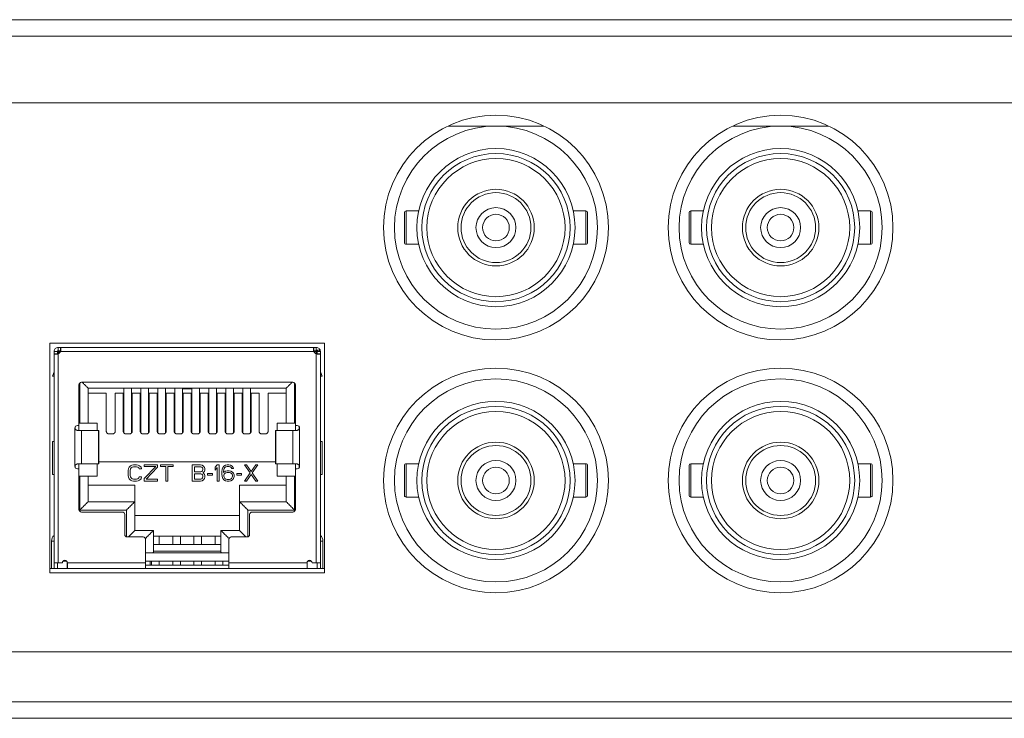
# Model space of a CAD drawing. Units: millimetres. Extents: x 2.2 to 13.6, y 2.4 to 9.8.
# Drawn here: x 4.8 to 5.5, y 7.5 to 8 of the extents above; entities that cross this region are included whole.
import ezdxf

# ---------------------------------------------------------------- set-up
doc = ezdxf.new("R2010")
doc.units = ezdxf.units.MM
doc.layers.add('Dahua', color=7, linetype='Continuous')

# ---------------------------------------------------------------- blocks, each defined once
blk = doc.blocks.new('NVD0405DH-2I-4K_b')
at = {"lineweight": 0}
for points in [[(2.20046, 8.00006), (2.21159, 8.00006), (2.21159, 8.0123), (7.08645, 8.0123), (7.08645, 8.00006), (7.09758, 8.00006)], [(5.07944, 7.94111), (5.14348, 7.94111)], [(5.26976, 7.94111), (5.3338, 7.94111)], [(2.21159, 7.90885), (2.21159, 7.55736), (2.21159, 7.54513), (7.08645, 7.54513), (7.08645, 7.55736), (7.09758, 7.55736)], [(5.05983, 7.86214), (5.05136, 7.86214), (5.05136, 7.88438), (5.05983, 7.88438)], [(5.1631, 7.88438), (5.17156, 7.88438), (5.17156, 7.86214), (5.16309, 7.86214)], [(5.25015, 7.86214), (5.24168, 7.86214), (5.24168, 7.88438), (5.25015, 7.88438)], [(5.35342, 7.88438), (5.36188, 7.88438), (5.36188, 7.86214), (5.35341, 7.86214)], [(4.81991, 7.78963), (4.81862, 7.79039), (4.81596, 7.79039), (4.81596, 7.64523)], [(4.81821, 7.7902), (4.81821, 7.79019), (4.81824, 7.7901), (4.81827, 7.79001), (4.81831, 7.78994), (4.81836, 7.78986), (4.81841, 7.78978), (4.81847, 7.78971), (4.81853, 7.78964), (4.8186, 7.78957), (4.81867, 7.78951), (4.81874, 7.78945)], [(4.81875, 7.79039), (4.81874, 7.79039), (4.81874, 7.79039), (4.81873, 7.79039), (4.81872, 7.79039), (4.81871, 7.79039), (4.81869, 7.79039), (4.81868, 7.79039), (4.81867, 7.79039), (4.81866, 7.79039), (4.81864, 7.79039), (4.81863, 7.79039), (4.81862, 7.79039)], [(4.98957, 7.79095), (4.99126, 7.79095), (4.99126, 7.79317), (4.81875, 7.79317), (4.81875, 7.79039)], [(4.81884, 7.78883), (4.81884, 7.78938), (4.81968, 7.78938)], [(4.98964, 7.79051), (4.98982, 7.79057), (4.99011, 7.79068), (4.99041, 7.79082), (4.99055, 7.79091), (4.98968, 7.79039), (4.99117, 7.79039), (4.99288, 7.7914), (4.99139, 7.7914), (4.99126, 7.79132)], [(4.99117, 7.78883), (4.99117, 7.79039), (4.99124, 7.79039), (4.9913, 7.79039), (4.99136, 7.79039), (4.99143, 7.79039), (4.99149, 7.79039), (4.99156, 7.79039), (4.99162, 7.79039), (4.99169, 7.79039), (4.99175, 7.79039), (4.99182, 7.79039)], [(4.99182, 7.78871), (4.99182, 7.79039), (4.99404, 7.79039), (4.99404, 7.64523)], [(4.99404, 7.79039), (4.99404, 7.79047), (4.99402, 7.79055), (4.99398, 7.79063), (4.99393, 7.79071), (4.99387, 7.7908), (4.99379, 7.79088), (4.99375, 7.79092), (4.99365, 7.791), (4.99353, 7.79109), (4.99352, 7.79109), (4.99339, 7.79117), (4.99332, 7.7912), (4.99318, 7.79128), (4.99303, 7.79134), (4.99288, 7.7914)], [(4.81596, 7.77393), (4.81485, 7.77393), (4.81596, 7.77679)], [(4.99404, 7.77393), (4.99515, 7.77393), (4.99404, 7.77679)], [(4.83316, 7.74256), (4.83316, 7.76934)], [(4.83873, 7.76592), (4.83834, 7.76631), (4.83795, 7.7667), (4.83756, 7.76709), (4.83717, 7.76748), (4.83678, 7.76787), (4.83639, 7.76826), (4.836, 7.76865), (4.83561, 7.76904), (4.83522, 7.76942), (4.83483, 7.76981)], [(4.97128, 7.76592), (4.97167, 7.76631), (4.97206, 7.7667), (4.97245, 7.76709), (4.97284, 7.76748), (4.97323, 7.76787), (4.97362, 7.76826), (4.97401, 7.76865), (4.9744, 7.76904), (4.97479, 7.76942), (4.97518, 7.76981)], [(4.97685, 7.76934), (4.97685, 7.74256)], [(4.97128, 7.74256), (4.97128, 7.76592), (4.83873, 7.76592), (4.83873, 7.74256)], [(4.97128, 7.76258), (4.95909, 7.76258), (4.95909, 7.73717), (4.95909, 7.73701), (4.95907, 7.73685), (4.95904, 7.73669), (4.95901, 7.73659), (4.95895, 7.73644), (4.95889, 7.73629), (4.95881, 7.73615), (4.95873, 7.73602), (4.95863, 7.7359), (4.95856, 7.73583), (4.95846, 7.73572), (4.95834, 7.73563), (4.95822, 7.73555), (4.95809, 7.73548), (4.95796, 7.73543), (4.95784, 7.73539), (4.9577, 7.73536), (4.95756, 7.73534), (4.95743, 7.73533), (4.95475, 7.73533), (4.95462, 7.73534), (4.95448, 7.73536), (4.95434, 7.73539), (4.95422, 7.73543), (4.95409, 7.73548), (4.95396, 7.73555), (4.95384, 7.73563), (4.95372, 7.73572), (4.95361, 7.73583), (4.95354, 7.7359), (4.95345, 7.73602), (4.95337, 7.73615), (4.95329, 7.73629), (4.95323, 7.73644), (4.95317, 7.73659), (4.95314, 7.73669), (4.95311, 7.73685), (4.95309, 7.73701), (4.95308, 7.73717), (4.95308, 7.76258), (4.94774, 7.76258), (4.94774, 7.73717), (4.94774, 7.73704), (4.94772, 7.7369), (4.9477, 7.73677), (4.94767, 7.73664), (4.94763, 7.73651), (4.94758, 7.73638), (4.94752, 7.73626), (4.94745, 7.73614), (4.94738, 7.73603), (4.9473, 7.73592), (4.9473, 7.73592), (4.9472, 7.73582), (4.9471, 7.73572), (4.94699, 7.73564), (4.94687, 7.73556), (4.94675, 7.73549), (4.94675, 7.73549), (4.94662, 7.73543), (4.94649, 7.73539), (4.94635, 7.73536), (4.94621, 7.73534), (4.94607, 7.73533), (4.9434, 7.73533), (4.94326, 7.73534), (4.94326, 7.73534), (4.94312, 7.73536), (4.94299, 7.73539), (4.94285, 7.73543), (4.94272, 7.73549), (4.94272, 7.73549), (4.9426, 7.73556), (4.94248, 7.73564), (4.94237, 7.73572), (4.94227, 7.73582), (4.94218, 7.73592), (4.94209, 7.73603), (4.94202, 7.73614), (4.94195, 7.73626), (4.9419, 7.73638), (4.94185, 7.73651), (4.94181, 7.73664), (4.94177, 7.73677), (4.94175, 7.7369), (4.94174, 7.73704), (4.94173, 7.73717), (4.94173, 7.76258), (4.93639, 7.76258), (4.93639, 7.73717), (4.93638, 7.73704), (4.93637, 7.7369), (4.93635, 7.73677), (4.93632, 7.73664), (4.93627, 7.73651), (4.93623, 7.73638), (4.93617, 7.73626), (4.9361, 7.73614), (4.93603, 7.73603), (4.93595, 7.73592), (4.93595, 7.73592), (4.93585, 7.73582), (4.93575, 7.73572), (4.93564, 7.73564), (4.93552, 7.73556), (4.9354, 7.73549), (4.9354, 7.73549), (4.93527, 7.73543), (4.93513, 7.73539), (4.935, 7.73536), (4.93486, 7.73534), (4.93472, 7.73533), (4.93205, 7.73533), (4.93191, 7.73534), (4.93191, 7.73534), (4.93177, 7.73536), (4.93163, 7.73539), (4.9315, 7.73543), (4.93137, 7.73549), (4.93137, 7.73549), (4.93125, 7.73556), (4.93113, 7.73564), (4.93102, 7.73572), (4.93092, 7.73582), (4.93082, 7.73592), (4.93074, 7.73603), (4.93067, 7.73614), (4.9306, 7.73626), (4.93054, 7.73638), (4.93049, 7.73651), (4.93045, 7.73664), (4.93042, 7.73677), (4.9304, 7.7369), (4.93038, 7.73704), (4.93038, 7.73717), (4.93038, 7.76258), (4.92504, 7.76258), (4.92504, 7.73717), (4.92503, 7.73704), (4.92502, 7.7369), (4.92499, 7.73677), (4.92496, 7.73664), (4.92492, 7.73651), (4.92487, 7.73638), (4.92481, 7.73626), (4.92475, 7.73614), (4.92468, 7.73603), (4.92459, 7.73592), (4.92459, 7.73592), (4.9245, 7.73582), (4.9244, 7.73572), (4.92429, 7.73564), (4.92417, 7.73556), (4.92405, 7.73549), (4.92405, 7.73549), (4.92392, 7.73543), (4.92378, 7.73539), (4.92365, 7.73536), (4.92351, 7.73534), (4.92337, 7.73533), (4.9207, 7.73533), (4.92056, 7.73534), (4.92056, 7.73534), (4.92042, 7.73536), (4.92028, 7.73539), (4.92015, 7.73543), (4.92002, 7.73549), (4.92002, 7.73549), (4.91989, 7.73556), (4.91978, 7.73564), (4.91967, 7.73572), (4.91956, 7.73582), (4.91947, 7.73592), (4.91939, 7.73603), (4.91932, 7.73614), (4.91925, 7.73626), (4.91919, 7.73638), (4.91914, 7.73651), (4.9191, 7.73664), (4.91907, 7.73677), (4.91905, 7.7369), (4.91903, 7.73704), (4.91903, 7.73717), (4.91903, 7.76258), (4.91368, 7.76258), (4.91368, 7.73717), (4.91368, 7.73704), (4.91367, 7.7369), (4.91364, 7.73677), (4.91361, 7.73664), (4.91357, 7.73651), (4.91352, 7.73638), (4.91346, 7.73626), (4.9134, 7.73614), (4.91332, 7.73603), (4.91324, 7.73592), (4.91324, 7.73592), (4.91315, 7.73582), (4.91304, 7.73572), (4.91293, 7.73564), (4.91282, 7.73556), (4.91269, 7.73549), (4.91269, 7.73549), (4.91256, 7.73543), (4.91243, 7.73539), (4.91229, 7.73536), (4.91215, 7.73534), (4.91201, 7.73533), (4.90934, 7.73533), (4.90921, 7.73534), (4.90921, 7.73534), (4.90907, 7.73536), (4.90893, 7.73539), (4.9088, 7.73543), (4.90867, 7.73549), (4.90867, 7.73549), (4.90854, 7.73556), (4.90842, 7.73564), (4.90832, 7.73572), (4.90821, 7.73582), (4.90812, 7.73592), (4.90804, 7.73603), (4.90796, 7.73614), (4.9079, 7.73626), (4.90784, 7.73638), (4.90779, 7.73651), (4.90775, 7.73664), (4.90772, 7.73677), (4.90769, 7.7369), (4.90768, 7.73704), (4.90767, 7.73717), (4.90767, 7.76258), (4.90233, 7.76258), (4.90233, 7.73717), (4.90233, 7.73704), (4.90231, 7.7369), (4.90229, 7.73677), (4.90226, 7.73664), (4.90222, 7.73651), (4.90217, 7.73638), (4.90211, 7.73626), (4.90204, 7.73614), (4.90197, 7.73603), (4.90189, 7.73592), (4.90189, 7.73592), (4.90179, 7.73582), (4.90169, 7.73572), (4.90158, 7.73564), (4.90146, 7.73556), (4.90134, 7.73549), (4.90134, 7.73549), (4.90121, 7.73543), (4.90108, 7.73539), (4.90094, 7.73536), (4.9008, 7.73534), (4.90066, 7.73533), (4.89799, 7.73533), (4.89785, 7.73534), (4.89785, 7.73534), (4.89771, 7.73536), (4.89758, 7.73539), (4.89744, 7.73543), (4.89731, 7.73549), (4.89731, 7.73549), (4.89719, 7.73556), (4.89707, 7.73564), (4.89696, 7.73572), (4.89686, 7.73582), (4.89677, 7.73592), (4.89668, 7.73603), (4.89661, 7.73614), (4.89654, 7.73626), (4.89649, 7.73638), (4.89644, 7.73651), (4.8964, 7.73664), (4.89636, 7.73677), (4.89634, 7.7369), (4.89633, 7.73704), (4.89632, 7.73717), (4.89632, 7.76258), (4.89098, 7.76258), (4.89098, 7.73717), (4.89098, 7.73704), (4.89096, 7.7369), (4.89094, 7.73677), (4.89091, 7.73664), (4.89086, 7.73651), (4.89082, 7.73638), (4.89076, 7.73626), (4.89069, 7.73614), (4.89062, 7.73603), (4.89054, 7.73592), (4.89054, 7.73592), (4.89044, 7.73582), (4.89034, 7.73572), (4.89023, 7.73564), (4.89011, 7.73556), (4.88999, 7.73549), (4.88999, 7.73549), (4.88986, 7.73543), (4.88973, 7.73539), (4.88959, 7.73536), (4.88945, 7.73534), (4.88931, 7.73533), (4.88664, 7.73533), (4.8865, 7.73534), (4.8865, 7.73534), (4.88636, 7.73536), (4.88622, 7.73539), (4.88609, 7.73543), (4.88596, 7.73549), (4.88596, 7.73549), (4.88584, 7.73556), (4.88572, 7.73564), (4.88561, 7.73572), (4.88551, 7.73582), (4.88541, 7.73592), (4.88533, 7.73603), (4.88526, 7.73614), (4.88519, 7.73626), (4.88513, 7.73638), (4.88508, 7.73651), (4.88504, 7.73664), (4.88501, 7.73677), (4.88499, 7.7369), (4.88497, 7.73704), (4.88497, 7.73717), (4.88497, 7.76258), (4.87963, 7.76258), (4.87963, 7.73717), (4.87962, 7.73704), (4.87961, 7.7369), (4.87959, 7.73677), (4.87955, 7.73664), (4.87951, 7.73651), (4.87946, 7.73638), (4.8794, 7.73626), (4.87934, 7.73614), (4.87926, 7.73603), (4.87918, 7.73592), (4.87918, 7.73592), (4.87909, 7.73582), (4.87899, 7.73572), (4.87888, 7.73564), (4.87876, 7.73556), (4.87864, 7.73549), (4.87864, 7.73549), (4.87851, 7.73543), (4.87837, 7.73539), (4.87824, 7.73536), (4.8781, 7.73534), (4.87796, 7.73533), (4.87529, 7.73533), (4.87515, 7.73534), (4.87515, 7.73534), (4.87501, 7.73536), (4.87487, 7.73539), (4.87474, 7.73543), (4.87461, 7.73549), (4.87461, 7.73549), (4.87448, 7.73556), (4.87437, 7.73564), (4.87426, 7.73572), (4.87416, 7.73582), (4.87406, 7.73592), (4.87398, 7.73603), (4.87391, 7.73614), (4.87384, 7.73626), (4.87378, 7.73638), (4.87373, 7.73651), (4.87369, 7.73664), (4.87366, 7.73677), (4.87364, 7.7369), (4.87362, 7.73704), (4.87362, 7.73717), (4.87362, 7.76258), (4.86828, 7.76258), (4.86828, 7.73717), (4.86827, 7.73704), (4.86826, 7.7369), (4.86823, 7.73677), (4.8682, 7.73664), (4.86816, 7.73651), (4.86811, 7.73638), (4.86805, 7.73626), (4.86799, 7.73614), (4.86791, 7.73603), (4.86783, 7.73592), (4.86783, 7.73592), (4.86774, 7.73582), (4.86764, 7.73572), (4.86752, 7.73564), (4.86741, 7.73556), (4.86728, 7.73549), (4.86728, 7.73549), (4.86715, 7.73543), (4.86702, 7.73539), (4.86688, 7.73536), (4.86674, 7.73534), (4.86661, 7.73533), (4.86393, 7.73533), (4.8638, 7.73534), (4.86379, 7.73534), (4.86366, 7.73536), (4.86352, 7.73539), (4.86339, 7.73543), (4.86326, 7.73549), (4.86326, 7.73549), (4.86313, 7.73556), (4.86302, 7.73564), (4.8629, 7.73572), (4.8628, 7.73582), (4.86271, 7.73592), (4.86263, 7.73603), (4.86255, 7.73614), (4.86249, 7.73626), (4.86243, 7.73638), (4.86238, 7.73651), (4.86234, 7.73664), (4.86231, 7.73677), (4.86228, 7.7369), (4.86227, 7.73704), (4.86226, 7.73717), (4.86226, 7.76258), (4.85692, 7.76258), (4.85692, 7.73717), (4.85692, 7.73704), (4.8569, 7.7369), (4.85688, 7.73677), (4.85685, 7.73664), (4.85681, 7.73651), (4.85676, 7.73638), (4.8567, 7.73626), (4.85663, 7.73614), (4.85656, 7.73603), (4.85648, 7.73592), (4.85648, 7.73592), (4.85638, 7.73582), (4.85628, 7.73572), (4.85617, 7.73564), (4.85605, 7.73556), (4.85593, 7.73549), (4.85593, 7.73549), (4.8558, 7.73543), (4.85567, 7.73539), (4.85553, 7.73536), (4.85539, 7.73534), (4.85525, 7.73533), (4.85258, 7.73533), (4.85244, 7.73534), (4.85244, 7.73534), (4.8523, 7.73536), (4.85217, 7.73539), (4.85203, 7.73543), (4.8519, 7.73549), (4.8519, 7.73549), (4.85178, 7.73556), (4.85166, 7.73564), (4.85155, 7.73572), (4.85145, 7.73582), (4.85136, 7.73592), (4.85128, 7.73603), (4.8512, 7.73614), (4.85114, 7.73626), (4.85108, 7.73638), (4.85103, 7.73651), (4.85099, 7.73664), (4.85095, 7.73677), (4.85093, 7.7369), (4.85092, 7.73704), (4.85091, 7.73717), (4.85091, 7.76258), (4.83873, 7.76258)], [(4.86271, 7.73592), (4.86271, 7.76592)], [(4.86783, 7.73592), (4.86783, 7.76592)], [(4.87406, 7.73592), (4.87406, 7.76592)], [(4.87918, 7.73592), (4.87918, 7.76592)], [(4.88542, 7.73592), (4.88542, 7.76592)], [(4.89054, 7.73592), (4.89054, 7.76592)], [(4.89677, 7.73592), (4.89677, 7.76592)], [(4.90189, 7.73592), (4.90189, 7.76592)], [(4.90189, 7.76537), (4.90812, 7.76537)], [(4.90498, 7.76592), (4.90498, 7.76537)], [(4.90812, 7.73592), (4.90812, 7.76592)], [(4.91324, 7.73592), (4.91324, 7.76592)], [(4.91947, 7.73592), (4.91947, 7.76592)], [(4.92459, 7.73592), (4.92459, 7.76592)], [(4.93082, 7.73592), (4.93082, 7.76592)], [(4.93594, 7.73592), (4.93594, 7.76592)], [(4.94218, 7.73592), (4.94218, 7.76592)], [(4.9473, 7.73592), (4.9473, 7.76592)], [(4.83266, 7.74256), (4.8449, 7.74256), (4.8449, 7.73756)], [(4.9651, 7.73756), (4.9651, 7.74256), (4.97735, 7.74256)], [(4.82988, 7.71364), (4.82988, 7.71375), (4.8299, 7.71387), (4.82994, 7.71399), (4.82998, 7.71411), (4.83005, 7.71423), (4.83012, 7.71435), (4.83016, 7.71441), (4.83026, 7.71452), (4.83036, 7.71462), (4.83048, 7.71472), (4.83061, 7.71482), (4.83076, 7.71491), (4.8308, 7.71493), (4.83097, 7.71502), (4.83115, 7.7151), (4.83134, 7.71516), (4.83153, 7.71522), (4.83154, 7.71522), (4.83169, 7.71525), (4.83189, 7.71528), (4.83208, 7.7153), (4.83228, 7.71531), (4.83433, 7.71531), (4.83433, 7.73756), (4.83228, 7.73756), (4.83208, 7.73756), (4.83189, 7.73758), (4.83169, 7.73762), (4.83154, 7.73765), (4.83153, 7.73765), (4.83134, 7.73771), (4.83115, 7.73777), (4.83097, 7.73785), (4.8308, 7.73793), (4.83076, 7.73795), (4.83061, 7.73805), (4.83048, 7.73814), (4.83036, 7.73824), (4.83026, 7.73835), (4.83016, 7.73846), (4.83012, 7.73852), (4.83005, 7.73864), (4.82998, 7.73876), (4.82994, 7.73888), (4.8299, 7.739), (4.82988, 7.73911), (4.82988, 7.73922)], [(4.83016, 7.73847), (4.83016, 7.74014)], [(4.83435, 7.71531), (4.84591, 7.71531), (4.84591, 7.73756), (4.83435, 7.73756)], [(4.84579, 7.71531), (4.84579, 7.73756)], [(4.97565, 7.73756), (4.96409, 7.73756), (4.96409, 7.71531), (4.97565, 7.71531)], [(4.96421, 7.73756), (4.96421, 7.71531)], [(4.98013, 7.73922), (4.98012, 7.73911), (4.9801, 7.739), (4.98007, 7.73888), (4.98002, 7.73876), (4.97996, 7.73864), (4.97989, 7.73852), (4.97984, 7.73846), (4.97975, 7.73835), (4.97964, 7.73824), (4.97953, 7.73814), (4.97939, 7.73805), (4.97924, 7.73795), (4.97921, 7.73793), (4.97904, 7.73785), (4.97886, 7.73777), (4.97867, 7.73771), (4.97847, 7.73765), (4.97846, 7.73765), (4.97832, 7.73762), (4.97812, 7.73758), (4.97792, 7.73756), (4.97773, 7.73756), (4.97568, 7.73756), (4.97568, 7.71531), (4.97773, 7.71531), (4.97792, 7.7153), (4.97812, 7.71528), (4.97832, 7.71525), (4.97846, 7.71522), (4.97847, 7.71522), (4.97867, 7.71516), (4.97886, 7.7151), (4.97904, 7.71502), (4.97921, 7.71493), (4.97924, 7.71491), (4.97939, 7.71482), (4.97953, 7.71472), (4.97964, 7.71462), (4.97975, 7.71452), (4.97984, 7.71441), (4.97989, 7.71435), (4.97996, 7.71423), (4.98002, 7.71411), (4.98007, 7.71399), (4.9801, 7.71387), (4.98012, 7.71375), (4.98013, 7.71364)], [(4.97985, 7.74014), (4.97985, 7.73847)], [(4.81596, 7.73033), (4.81485, 7.73033), (4.81485, 7.70808), (4.81596, 7.70808)], [(4.99404, 7.70808), (4.99515, 7.70808), (4.99515, 7.73033), (4.99404, 7.73033)], [(4.96409, 7.71665), (4.84591, 7.71665)], [(4.83016, 7.71272), (4.83016, 7.71439)], [(4.83266, 7.70697), (4.8449, 7.70697), (4.8449, 7.71531)], [(4.9651, 7.71531), (4.9651, 7.70697), (4.97735, 7.70697)], [(4.97985, 7.71439), (4.97985, 7.71272)], [(5.05983, 7.69306), (5.05136, 7.69306), (5.05136, 7.71531), (5.05983, 7.71531)], [(5.1631, 7.71531), (5.17156, 7.71531), (5.17156, 7.69306), (5.16309, 7.69306)], [(5.25015, 7.69306), (5.24168, 7.69306), (5.24168, 7.71531), (5.25015, 7.71531)], [(5.35342, 7.71531), (5.36188, 7.71531), (5.36188, 7.69306), (5.35341, 7.69306)], [(4.86438, 7.66647), (4.86438, 7.68439), (4.83316, 7.68439), (4.83316, 7.70697)], [(4.83873, 7.70697), (4.83873, 7.68995), (4.86994, 7.68995), (4.86939, 7.68939), (4.86883, 7.68884), (4.86828, 7.68828), (4.86772, 7.68772), (4.86716, 7.68717), (4.86661, 7.68661), (4.86605, 7.68606), (4.86549, 7.6855), (4.86494, 7.68494), (4.86438, 7.68439)], [(4.94563, 7.68439), (4.94507, 7.68494), (4.94451, 7.6855), (4.94396, 7.68606), (4.9434, 7.68661), (4.94285, 7.68717), (4.94229, 7.68772), (4.94173, 7.68828), (4.94118, 7.68884), (4.94062, 7.68939), (4.94006, 7.68995), (4.97128, 7.68995), (4.97128, 7.70697)], [(4.97685, 7.70697), (4.97685, 7.68439), (4.94563, 7.68439), (4.94563, 7.66647)], [(4.83873, 7.70107), (4.86994, 7.70107), (4.86994, 7.67071), (4.88241, 7.67071), (4.88241, 7.65593), (4.8824, 7.65593), (4.88239, 7.65592), (4.88239, 7.65592), (4.88231, 7.65591), (4.88222, 7.6559), (4.88219, 7.6559), (4.88202, 7.65589), (4.8818, 7.65587), (4.88154, 7.65586), (4.88142, 7.65586), (4.8809, 7.65584), (4.88063, 7.65584), (4.88011, 7.65583), (4.87973, 7.65582), (4.87921, 7.65581), (4.87874, 7.65581), (4.87822, 7.6558), (4.8777, 7.6558), (4.87718, 7.6558)], [(4.93283, 7.6558), (4.9323, 7.6558), (4.93179, 7.6558), (4.93127, 7.65581), (4.9308, 7.65581), (4.93028, 7.65582), (4.9299, 7.65583), (4.92937, 7.65584), (4.92911, 7.65584), (4.92859, 7.65586), (4.92847, 7.65586), (4.92821, 7.65587), (4.92799, 7.65589), (4.92782, 7.6559), (4.92779, 7.6559), (4.9277, 7.65591), (4.92762, 7.65592), (4.92762, 7.65592), (4.9276, 7.65593), (4.9276, 7.65593), (4.9276, 7.67071), (4.94006, 7.67071), (4.94006, 7.70107), (4.97128, 7.70107)], [(4.83873, 7.68995), (4.83817, 7.68939), (4.83761, 7.68884), (4.83706, 7.68828), (4.8365, 7.68772), (4.83594, 7.68717), (4.83539, 7.68661), (4.83483, 7.68606), (4.83427, 7.6855), (4.83372, 7.68494), (4.83316, 7.68439)], [(4.97128, 7.68995), (4.97184, 7.68939), (4.97239, 7.68884), (4.97295, 7.68828), (4.97351, 7.68772), (4.97406, 7.68717), (4.97462, 7.68661), (4.97518, 7.68606), (4.97573, 7.6855), (4.97629, 7.68494), (4.97685, 7.68439)], [(4.94006, 7.68073), (4.86994, 7.68073)], [(4.86994, 7.67071), (4.86951, 7.67027), (4.86908, 7.66984), (4.86864, 7.66941), (4.86821, 7.66897), (4.86777, 7.66854), (4.86734, 7.6681), (4.86691, 7.66767), (4.86647, 7.66724), (4.86604, 7.6668), (4.8656, 7.66637)], [(4.88241, 7.67071), (4.88187, 7.67017), (4.88134, 7.66963), (4.8808, 7.6691), (4.88027, 7.66856), (4.87973, 7.66803), (4.87919, 7.66749), (4.87866, 7.66695), (4.87812, 7.66642), (4.87758, 7.66588), (4.87705, 7.66535)], [(4.9276, 7.67071), (4.92813, 7.67017), (4.92867, 7.66964), (4.92921, 7.6691), (4.92974, 7.66856), (4.93028, 7.66803), (4.93081, 7.66749), (4.93135, 7.66695), (4.93189, 7.66642), (4.93242, 7.66588), (4.93296, 7.66535)], [(4.94006, 7.67071), (4.9405, 7.67027), (4.94093, 7.66984), (4.94136, 7.66941), (4.9418, 7.66897), (4.94223, 7.66854), (4.94267, 7.6681), (4.9431, 7.66767), (4.94353, 7.66724), (4.94397, 7.6668), (4.9444, 7.66637)], [(4.81596, 7.66359), (4.8143, 7.66359), (4.8143, 7.64523)], [(4.88241, 7.66692), (4.9276, 7.66692)], [(4.88636, 7.66692), (4.88636, 7.66136)], [(4.89538, 7.66692), (4.89538, 7.66136)], [(4.9005, 7.66692), (4.9005, 7.66136)], [(4.90951, 7.66692), (4.90951, 7.66136)], [(4.91463, 7.66692), (4.91463, 7.66136)], [(4.92365, 7.66692), (4.92365, 7.66136)], [(4.99571, 7.64523), (4.99571, 7.66359), (4.99404, 7.66359)], [(4.9276, 7.66136), (4.88241, 7.66136)], [(4.88241, 7.65691), (4.9276, 7.65691)], [(4.82443, 7.65024), (4.82196, 7.65024)], [(4.8247, 7.64984), (4.8247, 7.64523)], [(4.87718, 7.6558), (4.93283, 7.6558)], [(4.93283, 7.65024), (4.87718, 7.65024)], [(4.88018, 7.65024), (4.88018, 7.64746)], [(4.88124, 7.65024), (4.88124, 7.64746)], [(4.88636, 7.65024), (4.88636, 7.64746)], [(4.89538, 7.65024), (4.89538, 7.64746)], [(4.9005, 7.65024), (4.9005, 7.64746)], [(4.90951, 7.65024), (4.90951, 7.64746)], [(4.91463, 7.65024), (4.91463, 7.64746)], [(4.92365, 7.65024), (4.92365, 7.64746)], [(4.92877, 7.65024), (4.92877, 7.64746)], [(4.98531, 7.64523), (4.98531, 7.64984)], [(4.98804, 7.65024), (4.98557, 7.65024)], [(4.81318, 7.64523), (4.99682, 7.64523)], [(4.81819, 7.64523), (4.81819, 7.64913)], [(4.82487, 7.64913), (4.82487, 7.64523)], [(4.93283, 7.64746), (4.87718, 7.64746)], [(4.93283, 7.64913), (4.98514, 7.64913), (4.98514, 7.64523)], [(4.99182, 7.64913), (4.99182, 7.64523)]]:
    blk.add_lwpolyline(points, dxfattribs=at)
blk.add_lwpolyline([(2.2127, 8.00118), (2.25722, 7.95668), (2.84042, 7.95668, 0.41422), (2.88494, 7.91219, 0.414224), (2.92946, 7.95668), (6.36858, 7.95668, 0.414228), (6.4131, 7.91219, 0.414224), (6.45761, 7.95668), (7.04082, 7.95668), (7.08534, 8.00118)], format="xyb", close=True, dxfattribs=at)
for points in [[(2.2127, 7.55625), (7.08534, 7.55625), (7.05195, 7.58962), (2.24609, 7.58962), (2.2127, 7.55625), (7.08534, 7.55625), (7.09758, 7.55625), (7.09758, 7.90885), (7.04861, 7.90885, 0.414264), (7.04304, 7.90329), (7.04304, 7.85137, -0.356417), (7.02969, 7.83502), (7.0219, 7.83343, 0.356462), (6.98628, 7.78983, 0.356441), (7.0219, 7.74624), (7.0397, 7.74261, -0.356446), (7.05306, 7.72626), (7.05306, 7.59073), (7.08645, 7.55736), (7.08645, 7.90885)], [(5.05136, 7.88438, 0.414364), (5.05025, 7.88327), (5.05025, 7.86325, 0.414492), (5.05136, 7.86214)], [(5.17156, 7.86214, 0.414286), (5.17268, 7.86325), (5.17268, 7.88327, 0.414157), (5.17156, 7.88438)], [(5.24168, 7.88438, 0.414015), (5.24057, 7.88327), (5.24057, 7.86325, 0.414143), (5.24168, 7.86214)], [(5.36188, 7.86214, 0.414428), (5.363, 7.86325), (5.363, 7.88327, 0.4143), (5.36188, 7.88438)], [(4.81875, 7.64913), (4.81875, 7.78879, -0.011322), (4.81819, 7.7887), (4.81805, 7.78869), (4.81791, 7.78867), (4.81777, 7.78866), (4.81763, 7.78864), (4.81749, 7.78863), (4.81735, 7.78862), (4.8172, 7.78861), (4.81709, 7.78861), (4.81695, 7.78861), (4.81681, 7.7886), (4.81678, 7.7886), (4.8167, 7.7886), (4.81661, 7.7886), (4.81653, 7.78861), (4.81645, 7.78861), (4.81637, 7.78862), (4.81628, 7.78863), (4.81618, 7.78865), (4.81617, 7.78865), (4.81614, 7.78866), (4.81607, 7.78868), (4.81602, 7.7887), (4.81599, 7.78873), (4.81597, 7.78876), (4.81596, 7.78879), (4.81819, 7.78879), (4.81819, 7.78878), (4.81819, 7.78877), (4.81819, 7.78876), (4.81819, 7.78875), (4.81819, 7.78875), (4.81819, 7.78874), (4.8182, 7.78873), (4.8182, 7.78872), (4.8182, 7.78871), (4.8182, 7.78871)], [(4.81819, 7.78871), (4.81819, 7.79039, -0.414315), (4.81875, 7.79095), (4.82043, 7.79095)], [(4.81875, 7.79039), (4.98965, 7.79039, -0.01005), (4.98957, 7.79095), (4.98955, 7.79109), (4.98954, 7.79123), (4.98952, 7.79137), (4.98951, 7.79151), (4.9895, 7.79165), (4.98949, 7.79179), (4.98948, 7.79193), (4.98948, 7.79205), (4.98947, 7.79219), (4.98947, 7.79233), (4.98947, 7.79236), (4.98947, 7.79244), (4.98947, 7.79252), (4.98947, 7.7926), (4.98948, 7.79269), (4.98948, 7.79277), (4.9895, 7.79286), (4.98951, 7.79295), (4.98952, 7.79296), (4.98952, 7.79299), (4.98955, 7.79307), (4.98957, 7.79312), (4.98959, 7.79315), (4.98962, 7.79317), (4.98965, 7.79317), (4.98965, 7.79095), (4.98965, 7.79095), (4.98964, 7.79095), (4.98963, 7.79095), (4.98962, 7.79095), (4.98961, 7.79095), (4.98961, 7.79094), (4.9896, 7.79094), (4.98959, 7.79094), (4.98958, 7.79094), (4.98957, 7.79094)], [(4.82043, 7.79094), (4.82043, 7.79094), (4.82042, 7.79094), (4.82041, 7.79094), (4.8204, 7.79094), (4.82039, 7.79095), (4.82039, 7.79095), (4.82038, 7.79095), (4.82037, 7.79095), (4.82036, 7.79095), (4.82035, 7.79095), (4.82035, 7.79317), (4.82038, 7.79317), (4.82041, 7.79315), (4.82044, 7.79312), (4.82046, 7.79307), (4.82048, 7.79299), (4.82049, 7.79296), (4.82049, 7.79295), (4.82051, 7.79286), (4.82052, 7.79277), (4.82053, 7.79269), (4.82054, 7.7926), (4.82054, 7.79252), (4.82054, 7.79244), (4.82054, 7.79236), (4.82054, 7.79233), (4.82053, 7.79219), (4.82053, 7.79205), (4.82052, 7.79193), (4.82052, 7.79179), (4.82051, 7.79165), (4.8205, 7.7915), (4.82048, 7.79136), (4.82047, 7.79122), (4.82045, 7.79108), (4.82043, 7.79094, -0.01042), (4.82035, 7.79039, -0.21355), (4.81875, 7.78879)], [(4.99181, 7.78871), (4.99181, 7.78871), (4.99181, 7.78872), (4.99181, 7.78873), (4.99181, 7.78874), (4.99181, 7.78875), (4.99181, 7.78875), (4.99182, 7.78876), (4.99182, 7.78877), (4.99182, 7.78878), (4.99182, 7.78879), (4.99404, 7.78879), (4.99404, 7.78876), (4.99402, 7.78873), (4.99399, 7.7887), (4.99394, 7.78868), (4.99386, 7.78866), (4.99383, 7.78865), (4.99373, 7.78863), (4.99365, 7.78862), (4.99356, 7.78861), (4.99348, 7.78861), (4.9934, 7.7886), (4.99332, 7.7886), (4.99323, 7.7886), (4.99323, 7.7886), (4.99308, 7.78861), (4.99294, 7.78861), (4.9928, 7.78861), (4.99266, 7.78862), (4.99252, 7.78863), (4.99237, 7.78864), (4.99223, 7.78866), (4.9922, 7.78866), (4.99206, 7.78868), (4.99192, 7.78869), (4.99181, 7.78871, -0.011618), (4.99126, 7.78879), (4.99126, 7.64913)], [(4.97735, 7.73756), (4.97735, 7.76815, 0.414148), (4.97568, 7.76981), (4.83433, 7.76981, 0.414243), (4.83266, 7.76815), (4.83266, 7.73756)], [(4.86465, 7.76591, 0.057203), (4.86527, 7.76584, 0.057261), (4.86589, 7.76591)], [(4.876, 7.76591, 0.057319), (4.87662, 7.76584, 0.057455), (4.87724, 7.76591)], [(4.88735, 7.76591, 0.057222), (4.88798, 7.76584, 0.057047), (4.8886, 7.76591)], [(4.8987, 7.76591, 0.057222), (4.89933, 7.76584, 0.057319), (4.89995, 7.76591)], [(4.91006, 7.76591, 0.057126), (4.91068, 7.76584, 0.057358), (4.9113, 7.76591)], [(4.92141, 7.76591, 0.057203), (4.92203, 7.76584, 0.057319), (4.92265, 7.76591)], [(4.93276, 7.76591, 0.057203), (4.93338, 7.76584, 0.057029), (4.93401, 7.76591)], [(4.94412, 7.76591, 0.057261), (4.94474, 7.76584, 0.057378), (4.94536, 7.76591)], [(4.83266, 7.74089), (4.83155, 7.74089, 0.414033), (4.82988, 7.73922), (4.82988, 7.71364, 0.414138), (4.83155, 7.71197), (4.83266, 7.71197)], [(4.97735, 7.71197), (4.97846, 7.71197, 0.414128), (4.98013, 7.71364), (4.98013, 7.73922, 0.414023), (4.97846, 7.74089), (4.97735, 7.74089)], [(4.83266, 7.71531), (4.83266, 7.68472, 0.414328), (4.83433, 7.68305), (4.8616, 7.68305, -0.41419), (4.86327, 7.68138), (4.86327, 7.66804, 0.414138), (4.86494, 7.66637), (4.87551, 7.66637, -0.414105), (4.87718, 7.6647), (4.87718, 7.64523)], [(4.93283, 7.64523), (4.93283, 7.6647, -0.413914), (4.9345, 7.66637), (4.94507, 7.66637, 0.414233), (4.94674, 7.66804), (4.94674, 7.68138, -0.414328), (4.94841, 7.68305), (4.97568, 7.68305, 0.414233), (4.97735, 7.68472), (4.97735, 7.71531)], [(5.05136, 7.71531, 0.414492), (5.05025, 7.7142), (5.05025, 7.69418, 0.414335), (5.05136, 7.69306)], [(5.17156, 7.69306, 0.414128), (5.17268, 7.69418), (5.17268, 7.7142, 0.414286), (5.17156, 7.71531)], [(5.24168, 7.71531, 0.414143), (5.24057, 7.7142), (5.24057, 7.69418, 0.413985), (5.24168, 7.69306)], [(5.36188, 7.69306, 0.414271), (5.363, 7.69418), (5.363, 7.7142, 0.414428), (5.36188, 7.71531)], [(4.81596, 7.64913), (4.82153, 7.64913, -0.414338), (4.8232, 7.6508, -0.414233), (4.82487, 7.64913), (4.87718, 7.64913)], [(4.98514, 7.64913, -0.414233), (4.98681, 7.6508, -0.4142), (4.98848, 7.64913), (4.99404, 7.64913)]]:
    blk.add_lwpolyline(points, format="xyb", dxfattribs=at)
for points in [[(4.99682, 7.64245), (4.81318, 7.64245), (4.81318, 7.79595), (4.99682, 7.79595)], [(4.87117, 7.70513), (4.87208, 7.70537), (4.87276, 7.70583), (4.87299, 7.70653), (4.87436, 7.70653), (4.87413, 7.70537), (4.87322, 7.70444), (4.87231, 7.70397), (4.87117, 7.70374), (4.86913, 7.70374), (4.86799, 7.70397), (4.86708, 7.70444), (4.86617, 7.70537), (4.86572, 7.70629), (4.86549, 7.70745), (4.86549, 7.71093), (4.86572, 7.71209), (4.86617, 7.71302), (4.86708, 7.71395), (4.86799, 7.71441), (4.86913, 7.71464), (4.87117, 7.71464), (4.87231, 7.71441), (4.87322, 7.71395), (4.87413, 7.71302), (4.87436, 7.71186), (4.87299, 7.71186), (4.87276, 7.71256), (4.87208, 7.71302), (4.87117, 7.71325), (4.86913, 7.71325), (4.86822, 7.71302), (4.86754, 7.71256), (4.86708, 7.71186), (4.86686, 7.71093), (4.86686, 7.70745), (4.86708, 7.70653), (4.86754, 7.70583), (4.86822, 7.70537), (4.86913, 7.70513)], [(4.87617, 7.70374), (4.88526, 7.70374), (4.88526, 7.70513), (4.87754, 7.70513), (4.88526, 7.71302), (4.88526, 7.71464), (4.87617, 7.71464), (4.87617, 7.71348), (4.88413, 7.71348), (4.87617, 7.7056)], [(4.89072, 7.70374), (4.89208, 7.70374), (4.89208, 7.71348), (4.89571, 7.71348), (4.89571, 7.71464), (4.88708, 7.71464), (4.88708, 7.71348), (4.89072, 7.71348)], [(4.91503, 7.70397), (4.91389, 7.70374), (4.90844, 7.70374), (4.90844, 7.71464), (4.91389, 7.71464), (4.91503, 7.71441), (4.91594, 7.71371), (4.91662, 7.71279), (4.91685, 7.71209), (4.91685, 7.71116), (4.91662, 7.71047), (4.91594, 7.70954), (4.91548, 7.70931), (4.91594, 7.70908), (4.91662, 7.70815), (4.91685, 7.70745), (4.91685, 7.70629), (4.91662, 7.7056), (4.91594, 7.70467)], [(4.9098, 7.71), (4.91412, 7.71), (4.9148, 7.71024), (4.91526, 7.7107), (4.91548, 7.7114), (4.91548, 7.71186), (4.91526, 7.71256), (4.9148, 7.71302), (4.91412, 7.71325), (4.9098, 7.71325)], [(4.92503, 7.70374), (4.92639, 7.70374), (4.92639, 7.71464), (4.92503, 7.71464), (4.92366, 7.71302), (4.92366, 7.71116), (4.92503, 7.71279)], [(4.93412, 7.70397), (4.93298, 7.70374), (4.93184, 7.70374), (4.93071, 7.70397), (4.92957, 7.70467), (4.92889, 7.7056), (4.92844, 7.70676), (4.92821, 7.70838), (4.92821, 7.71), (4.92844, 7.71163), (4.92889, 7.71279), (4.92957, 7.71371), (4.93071, 7.71441), (4.93184, 7.71464), (4.93275, 7.71464), (4.93389, 7.71441), (4.93503, 7.71371), (4.93571, 7.71279), (4.93594, 7.71209), (4.9348, 7.71209), (4.93434, 7.71279), (4.93366, 7.71325), (4.93298, 7.71348), (4.93162, 7.71348), (4.93094, 7.71325), (4.93026, 7.71279), (4.9298, 7.71209), (4.92957, 7.7114), (4.92935, 7.71), (4.92935, 7.70954), (4.93071, 7.71047), (4.93184, 7.7107), (4.93298, 7.7107), (4.93412, 7.71047), (4.93525, 7.70977), (4.93594, 7.70908), (4.93639, 7.70792), (4.93639, 7.70676), (4.93594, 7.7056), (4.93525, 7.70467)], [(4.93162, 7.7049), (4.93321, 7.7049), (4.93389, 7.70513), (4.93457, 7.7056), (4.93503, 7.70629), (4.93525, 7.70699), (4.93525, 7.70768), (4.93503, 7.70838), (4.93457, 7.70884), (4.93389, 7.70931), (4.93321, 7.70954), (4.93162, 7.70954), (4.93094, 7.70931), (4.93026, 7.70884), (4.9298, 7.70838), (4.92957, 7.70768), (4.92957, 7.70699), (4.9298, 7.70629), (4.93026, 7.7056), (4.93094, 7.70513)], [(4.94321, 7.70374), (4.94457, 7.70374), (4.94775, 7.70815), (4.95093, 7.70374), (4.9523, 7.70374), (4.94843, 7.70931), (4.9523, 7.71464), (4.95093, 7.71464), (4.94775, 7.71024), (4.94457, 7.71464), (4.94321, 7.71464), (4.94707, 7.70931)], [(4.9098, 7.70513), (4.91412, 7.70513), (4.9148, 7.70537), (4.91526, 7.70583), (4.91548, 7.70653), (4.91548, 7.70722), (4.91526, 7.70792), (4.9148, 7.70838), (4.91412, 7.70861), (4.9098, 7.70861)], [(4.91866, 7.70768), (4.92185, 7.70768), (4.92185, 7.70884), (4.91866, 7.70884)], [(4.93821, 7.70768), (4.94139, 7.70768), (4.94139, 7.70884), (4.93821, 7.70884)]]:
    blk.add_lwpolyline(points, close=True, dxfattribs=at)
for centre, radius in [((5.11146, 7.87326), 0.07513), ((5.30178, 7.87326), 0.07513), ((5.11146, 7.87326), 0.06789), ((5.30178, 7.87326), 0.06789), ((5.11146, 7.87326), 0.05287), ((5.11146, 7.87326), 0.04953), ((5.30178, 7.87326), 0.05287), ((5.30178, 7.87326), 0.04953), ((5.11146, 7.87326), 0.04619), ((5.30178, 7.87326), 0.04619), ((5.11146, 7.87326), 0.0256), ((5.11146, 7.87326), 0.02337), ((5.30178, 7.87326), 0.0256), ((5.30178, 7.87326), 0.02337), ((5.11146, 7.87326), 0.01336), ((5.11146, 7.87326), 0.0089), ((5.30178, 7.87326), 0.01336), ((5.30178, 7.87326), 0.0089), ((5.11146, 7.70419), 0.07513), ((5.30178, 7.70419), 0.07513), ((5.11146, 7.70419), 0.06789), ((5.30178, 7.70419), 0.06789), ((5.11146, 7.70419), 0.05287), ((5.30178, 7.70419), 0.05287), ((5.11146, 7.70419), 0.04953), ((5.11146, 7.70419), 0.04619), ((5.30178, 7.70419), 0.04953), ((5.30178, 7.70419), 0.04619), ((5.11146, 7.70419), 0.0256), ((5.30178, 7.70419), 0.0256), ((5.11146, 7.70419), 0.02337), ((5.30178, 7.70419), 0.02337), ((5.11146, 7.70419), 0.01336), ((5.30178, 7.70419), 0.01336), ((5.11146, 7.70419), 0.0089), ((5.30178, 7.70419), 0.0089)]:
    blk.add_circle(centre, radius, dxfattribs=at)
for centre, radius, start, end in [((4.81875, 7.79039), 0.00278, 89.97671, 179.97963), ((4.821, 7.79249), 0.00379, 233.34211, 235.09575), ((4.99225, 7.79139), 0.00278, 200.94289, 249.13277), ((4.99126, 7.79039), 0.00278, 0.01291, 90.02201), ((4.81967, 7.66359), 0.00537, 133.5775, 179.9952), ((4.99034, 7.66359), 0.00537, 359.99722, 46.43009)]:
    blk.add_arc(centre, radius, start, end, dxfattribs=at)

msp = doc.modelspace()

# ---------------------------------------------------------------- block references
at = {"layer": 'Dahua'}
msp.add_blockref('NVD0405DH-2I-4K_b', (0, 0), dxfattribs=at)

doc.saveas('drawing.dxf')
